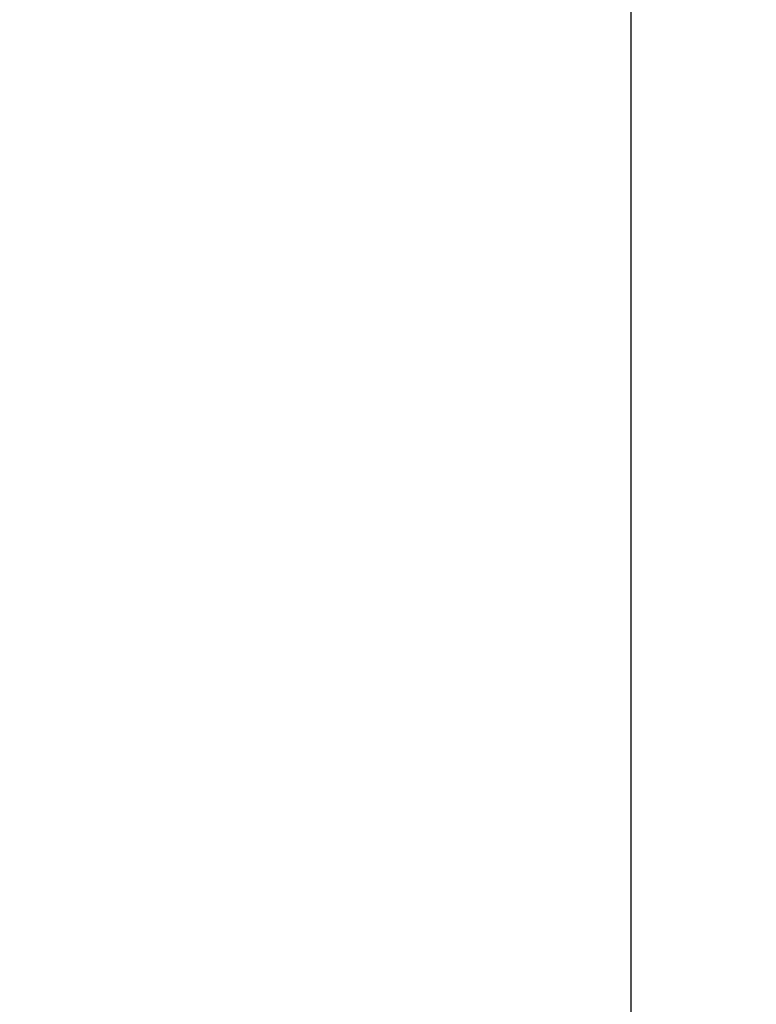
# Model space of a CAD drawing. Units: millimetres. Extents: x 17 to 4217, y 73 to 3053.
# Drawn here: x 2105 to 2164, y 1774 to 1853 of the extents above; entities that cross this region are included whole.
import ezdxf

# ---------------------------------------------------------------- set-up
doc = ezdxf.new("R2010")
doc.units = ezdxf.units.MM
doc.header["$LTSCALE"] = 5
doc.header["$PDSIZE"] = -1
doc.layers.add('Dimensions', color=7, linetype='Continuous', lineweight=0)
doc.styles.get("Standard").update_dxf_attribs({"font": 'romans.shx', "width": 0.8})
doc.dimstyles.new('SLDDIMSTYLE2', dxfattribs={"dimscale": 10, "dimtxt": 2.5, "dimasz": 3.302, "dimexe": 1, "dimexo": 1, "dimgap": 0.926042, "dimtad": 1, "dimdec": 0, "dimrnd": 1e-09, "dimzin": 12, "dimdsep": 46, "dimtxsty": 'Standard', "dimcen": 2, "dimadec": 0, "dimazin": 3, "dimtfac": 1, "dimtdec": 0, "dimtmove": 0, "dimatfit": 0, "dimfxl": 1, "dimfrac": 2, "dimtolj": 1, "dimtzin": 12, "dimarcsym": 0})

# ---------------------------------------------------------------- blocks, each defined once
blk = doc.blocks.new('*D7')
at = {"layer": 'Defpoints', "color": 0, "transparency": 16777216}
for p in [(2046.656, 2375.936), (2047.706, 876.936), (2153.913, 876.936)]:
    blk.add_point(p, dxfattribs=at)
at = {"layer": 'Dimensions', "color": 0, "lineweight": -2, "transparency": 16777216}
for p, q in [((2056.656, 2375.936), (2163.913, 2375.936)), ((2153.913, 2342.916), (2153.913, 909.956)), ((2057.706, 876.936), (2163.913, 876.936))]:
    blk.add_line(p, q, dxfattribs=at)
at = {"layer": 'Dimensions', "color": 0, "transparency": 16777216}
for points in [[(2148.409, 2342.916), (2159.416, 2342.916), (2153.913, 2375.936)], [(2148.409, 909.956), (2159.416, 909.956), (2153.913, 876.936)]]:
    blk.add_solid(points, dxfattribs=at)
at = {"layer": 'Dimensions', "color": 0, "transparency": 16777216, "insert": (2132.152, 1626.436), "char_height": 25, "attachment_point": 5, "rotation": 90}
blk.add_mtext('\\A1;1500', dxfattribs=at)

msp = doc.modelspace()

# ---------------------------------------------------------------- dimensions: what is measured, and where the dimension line sits
at = {"layer": 'Dimensions'}
dim = msp.add_linear_dim(base=(2153.913, 876.936), p1=(2046.656, 2375.936), p2=(2047.706, 876.936), angle=90, text='1500', dimstyle='SLDDIMSTYLE2', dxfattribs=at)
dim.commit()
dim.dimension.update_dxf_attribs({"geometry": '*D7', "text_midpoint": (2132.152, 1626.436)})

doc.saveas('drawing.dxf')
